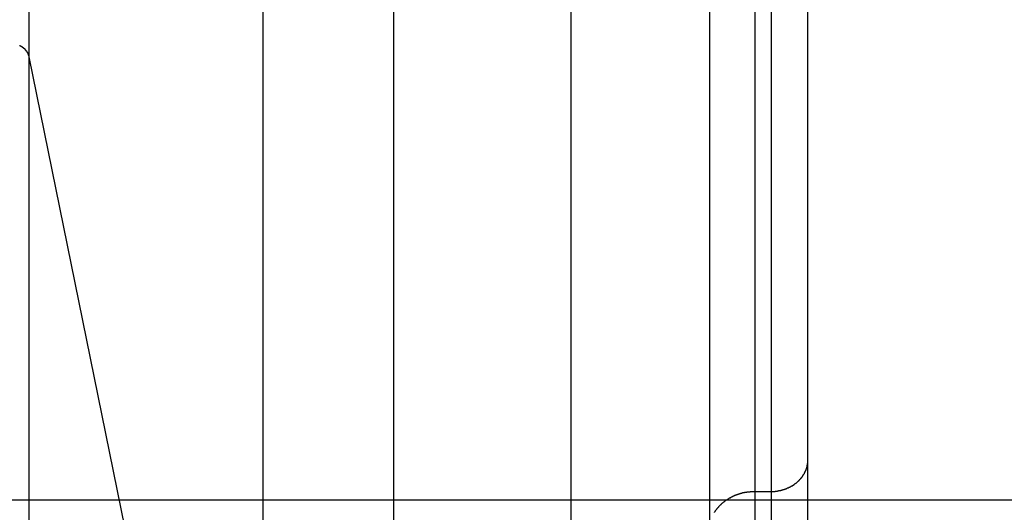
# Model space of a CAD drawing. Extents: x -37.2 to 37.2, y -75.6 to 15.8.
# Drawn here: x -13.8 to -12.8, y -45 to -44.5 of the extents above; entities that cross this region are included whole.
import ezdxf

# ---------------------------------------------------------------- set-up
doc = ezdxf.new("R2010")
doc.units = 0
doc.layers.get('0').update_dxf_attribs({"linetype": 'CONTINUOUS'})

msp = doc.modelspace()

# ---------------------------------------------------------------- linework, layer by layer
at = {"color": 0}
for points in [[(-13.4191, -65.028), (-13.4191, 14.9832)], [(-13.4191, -65.028), (-13.4191, 14.9832)], [(-13.4191, -65.028), (-13.4191, 14.9832)], [(-13.4191, -65.028), (-13.4191, 14.9832)], [(-13.4191, -65.028), (-13.4191, 14.9832)], [(-13.4191, -65.028), (-13.4191, 14.9832)], [(-13.4191, -65.028), (-13.4191, 14.9832)], [(-13.4191, -65.028), (-13.4191, 14.9832)], [(-13.4191, -65.028), (-13.4191, 14.9832)], [(-13.4191, -65.028), (-13.4191, 14.9832)], [(-13.4191, -65.028), (-13.4191, 14.9832)], [(-13.4191, -65.028), (-13.4191, 14.9832)], [(-13.4191, -65.028), (-13.4191, 14.9832)], [(-13.4191, -65.028), (-13.4191, 14.9832)], [(-13.4191, -65.028), (-13.4191, 14.9832)], [(-13.4191, -65.028), (-13.4191, 14.9832)], [(-13.4191, -65.028), (-13.4191, 14.9832)], [(-13.4191, -65.028), (-13.4191, 14.9832)], [(-13.4191, -65.028), (-13.4191, 14.9832)], [(-13.4191, -65.028), (-13.4191, 14.9832)], [(-13.4191, -65.028), (-13.4191, 14.9832)], [(-13.8162, -43.2327), (-13.8162, -44.546)], [(-13.8162, -43.2327), (-13.8162, -44.546)], [(-13.8162, -43.2327), (-13.8162, -44.546)], [(-13.8162, -43.2327), (-13.8162, -44.546)], [(-13.8162, -43.2327), (-13.8162, -44.546)], [(-13.8162, -43.2327), (-13.8162, -44.546)], [(-13.8162, -43.2327), (-13.8162, -44.546)], [(-13.8162, -43.2327), (-13.8162, -44.546)], [(-13.8162, -43.2327), (-13.8162, -44.546)], [(-13.8162, -43.2327), (-13.8162, -44.546)], [(-13.8162, -43.2327), (-13.8162, -44.546)], [(-13.8162, -43.2327), (-13.8162, -44.546)], [(-13.8162, -43.2327), (-13.8162, -44.546)], [(-13.8162, -43.2327), (-13.8162, -44.546)], [(-13.8162, -43.2327), (-13.8162, -44.546)], [(-13.8162, -43.2327), (-13.8162, -44.546)], [(-13.8162, -43.2327), (-13.8162, -44.546)], [(-13.8162, -43.2327), (-13.8162, -44.546)], [(-13.8162, -43.2327), (-13.8162, -44.546)], [(-13.8162, -43.2327), (-13.8162, -44.546)], [(-13.8162, -43.2327), (-13.8162, -44.546)], [(-13.5618, -43.2327), (-13.5618, -45.7957)], [(-13.5618, -43.2327), (-13.5618, -45.7957)], [(-13.5618, -43.2327), (-13.5618, -45.7957)], [(-13.5618, -43.2327), (-13.5618, -45.7957)], [(-13.5618, -43.2327), (-13.5618, -45.7957)], [(-13.5618, -43.2327), (-13.5618, -45.7957)], [(-13.5618, -43.2327), (-13.5618, -45.7957)], [(-13.5618, -43.2327), (-13.5618, -45.7957)], [(-13.5618, -43.2327), (-13.5618, -45.7957)], [(-13.5618, -43.2327), (-13.5618, -45.7957)], [(-13.5618, -43.2327), (-13.5618, -45.7957)], [(-13.5618, -43.2327), (-13.5618, -45.7957)], [(-13.5618, -43.2327), (-13.5618, -45.7957)], [(-13.5618, -43.2327), (-13.5618, -45.7957)], [(-13.5618, -43.2327), (-13.5618, -45.7957)], [(-13.5618, -43.2327), (-13.5618, -45.7957)], [(-13.5618, -43.2327), (-13.5618, -45.7957)], [(-13.5618, -43.2327), (-13.5618, -45.7957)], [(-13.5618, -43.2327), (-13.5618, -45.7957)], [(-13.5618, -43.2327), (-13.5618, -45.7957)], [(-13.5618, -43.2327), (-13.5618, -45.7957)], [(-13.2269, -43.2327), (-13.2269, -45.7957)], [(-13.2269, -43.2327), (-13.2269, -45.7957)], [(-13.2269, -43.2327), (-13.2269, -45.7957)], [(-13.2269, -43.2327), (-13.2269, -45.7957)], [(-13.2269, -43.2327), (-13.2269, -45.7957)], [(-13.2269, -43.2327), (-13.2269, -45.7957)], [(-13.2269, -43.2327), (-13.2269, -45.7957)], [(-13.2269, -43.2327), (-13.2269, -45.7957)], [(-13.2269, -43.2327), (-13.2269, -45.7957)], [(-13.2269, -43.2327), (-13.2269, -45.7957)], [(-13.2269, -43.2327), (-13.2269, -45.7957)], [(-13.2269, -43.2327), (-13.2269, -45.7957)], [(-13.2269, -43.2327), (-13.2269, -45.7957)], [(-13.2269, -43.2327), (-13.2269, -45.7957)], [(-13.2269, -43.2327), (-13.2269, -45.7957)], [(-13.2269, -43.2327), (-13.2269, -45.7957)], [(-13.2269, -43.2327), (-13.2269, -45.7957)], [(-13.2269, -43.2327), (-13.2269, -45.7957)], [(-13.2269, -43.2327), (-13.2269, -45.7957)], [(-13.2269, -43.2327), (-13.2269, -45.7957)], [(-13.2269, -43.2327), (-13.2269, -45.7957)], [(-13.076, -43.2327), (-13.076, -45.0545)], [(-13.076, -43.2327), (-13.076, -45.0545)], [(-13.076, -43.2327), (-13.076, -45.0545)], [(-13.076, -43.2327), (-13.076, -45.0545)], [(-13.076, -43.2327), (-13.076, -45.0545)], [(-13.076, -43.2327), (-13.076, -45.0545)], [(-13.076, -43.2327), (-13.076, -45.0545)], [(-13.076, -43.2327), (-13.076, -45.0545)], [(-13.076, -43.2327), (-13.076, -45.0545)], [(-13.076, -43.2327), (-13.076, -45.0545)], [(-13.076, -43.2327), (-13.076, -45.0545)], [(-13.076, -43.2327), (-13.076, -45.0545)], [(-13.076, -43.2327), (-13.076, -45.0545)], [(-13.076, -43.2327), (-13.076, -45.0545)], [(-13.076, -43.2327), (-13.076, -45.0545)], [(-13.076, -43.2327), (-13.076, -45.0545)], [(-13.076, -43.2327), (-13.076, -45.0545)], [(-13.076, -43.2327), (-13.076, -45.0545)], [(-13.076, -43.2327), (-13.076, -45.0545)], [(-13.076, -43.2327), (-13.076, -45.0545)], [(-13.076, -43.2327), (-13.076, -45.0545)], [(-13.0268, -43.2327), (-13.0268, -45.0187)], [(-13.0268, -43.2327), (-13.0268, -45.0187)], [(-13.0268, -43.2327), (-13.0268, -45.0187)], [(-13.0268, -43.2327), (-13.0268, -45.0187)], [(-13.0268, -43.2327), (-13.0268, -45.0187)], [(-13.0268, -43.2327), (-13.0268, -45.0187)], [(-13.0268, -43.2327), (-13.0268, -45.0187)], [(-13.0268, -43.2327), (-13.0268, -45.0187)], [(-13.0268, -43.2327), (-13.0268, -45.0187)], [(-13.0268, -43.2327), (-13.0268, -45.0187)], [(-13.0268, -43.2327), (-13.0268, -45.0187)], [(-13.0268, -43.2327), (-13.0268, -45.0187)], [(-13.0268, -43.2327), (-13.0268, -45.0187)], [(-13.0268, -43.2327), (-13.0268, -45.0187)], [(-13.0268, -43.2327), (-13.0268, -45.0187)], [(-13.0268, -43.2327), (-13.0268, -45.0187)], [(-13.0268, -43.2327), (-13.0268, -45.0187)], [(-13.0268, -43.2327), (-13.0268, -45.0187)], [(-13.0268, -43.2327), (-13.0268, -45.0187)], [(-13.0268, -43.2327), (-13.0268, -45.0187)], [(-13.0268, -43.2327), (-13.0268, -45.0187)], [(-13.0091, -43.2327), (-13.0091, -45.0187)], [(-13.0091, -43.2327), (-13.0091, -45.0187)], [(-13.0091, -43.2327), (-13.0091, -45.0187)], [(-13.0091, -43.2327), (-13.0091, -45.0187)], [(-13.0091, -43.2327), (-13.0091, -45.0187)], [(-13.0091, -43.2327), (-13.0091, -45.0187)], [(-13.0091, -43.2327), (-13.0091, -45.0187)], [(-13.0091, -43.2327), (-13.0091, -45.0187)], [(-13.0091, -43.2327), (-13.0091, -45.0187)], [(-13.0091, -43.2327), (-13.0091, -45.0187)], [(-13.0091, -43.2327), (-13.0091, -45.0187)], [(-13.0091, -43.2327), (-13.0091, -45.0187)], [(-13.0091, -43.2327), (-13.0091, -45.0187)], [(-13.0091, -43.2327), (-13.0091, -45.0187)], [(-13.0091, -43.2327), (-13.0091, -45.0187)], [(-13.0091, -43.2327), (-13.0091, -45.0187)], [(-13.0091, -43.2327), (-13.0091, -45.0187)], [(-13.0091, -43.2327), (-13.0091, -45.0187)], [(-13.0091, -43.2327), (-13.0091, -45.0187)], [(-13.0091, -43.2327), (-13.0091, -45.0187)], [(-13.0091, -43.2327), (-13.0091, -45.0187)], [(-12.9691, -44.9841), (-12.9691, -43.2327)], [(-12.9691, -44.9841), (-12.9691, -43.2327)], [(-12.9691, -44.9841), (-12.9691, -43.2327)], [(-12.9691, -44.9841), (-12.9691, -43.2327)], [(-12.9691, -44.9841), (-12.9691, -43.2327)], [(-12.9691, -44.9841), (-12.9691, -43.2327)], [(-12.9691, -44.9841), (-12.9691, -43.2327)], [(-12.9691, -44.9841), (-12.9691, -43.2327)], [(-12.9691, -44.9841), (-12.9691, -43.2327)], [(-12.9691, -44.9841), (-12.9691, -43.2327)], [(-12.9691, -44.9841), (-12.9691, -43.2327)], [(-12.9691, -44.9841), (-12.9691, -43.2327)], [(-12.9691, -44.9841), (-12.9691, -43.2327)], [(-12.9691, -44.9841), (-12.9691, -43.2327)], [(-12.9691, -44.9841), (-12.9691, -43.2327)], [(-12.9691, -44.9841), (-12.9691, -43.2327)], [(-12.9691, -44.9841), (-12.9691, -43.2327)], [(-12.9691, -44.9841), (-12.9691, -43.2327)], [(-12.9691, -44.9841), (-12.9691, -43.2327)], [(-12.9691, -44.9841), (-12.9691, -43.2327)], [(-12.9691, -44.9841), (-12.9691, -43.2327)], [(-13.8262, -44.5339), (-13.8259, -44.5339), (-13.8259, -44.5339), (-13.8259, -44.5339), (-13.8259, -44.5339), (-13.8257, -44.5339), (-13.8257, -44.5339), (-13.8257, -44.5339), (-13.8257, -44.534), (-13.8254, -44.534), (-13.8254, -44.534), (-13.8254, -44.534), (-13.8254, -44.534), (-13.8254, -44.534), (-13.8254, -44.534), (-13.8254, -44.534), (-13.8254, -44.5343), (-13.8254, -44.5343), (-13.8251, -44.5343), (-13.8251, -44.5343), (-13.8251, -44.5343), (-13.8251, -44.5343), (-13.8249, -44.5343), (-13.8249, -44.5343), (-13.8249, -44.5343), (-13.8249, -44.5344), (-13.8246, -44.5344), (-13.8246, -44.5344), (-13.8246, -44.5344), (-13.8246, -44.5344), (-13.8246, -44.5344), (-13.8246, -44.5344), (-13.8246, -44.5344), (-13.8246, -44.5347), (-13.8246, -44.5347), (-13.8243, -44.5347), (-13.8243, -44.5347), (-13.8243, -44.5347), (-13.8243, -44.5347), (-13.8241, -44.5347), (-13.8241, -44.5347), (-13.8241, -44.5347), (-13.8241, -44.5349), (-13.8238, -44.5349), (-13.8238, -44.5349), (-13.8238, -44.5349), (-13.8238, -44.5349), (-13.8238, -44.5349), (-13.8238, -44.5349), (-13.8238, -44.5349), (-13.8238, -44.5352), (-13.8238, -44.5352), (-13.8235, -44.5352), (-13.8235, -44.5352), (-13.8235, -44.5352), (-13.8235, -44.5352), (-13.8233, -44.5352), (-13.8233, -44.5352), (-13.8233, -44.5352), (-13.8233, -44.5355), (-13.823, -44.5355), (-13.823, -44.5355), (-13.823, -44.5355), (-13.823, -44.5355), (-13.823, -44.5355), (-13.823, -44.5355), (-13.823, -44.5355), (-13.823, -44.5358), (-13.823, -44.5358), (-13.8227, -44.5358), (-13.8227, -44.5358), (-13.8227, -44.5358), (-13.8227, -44.5358), (-13.8226, -44.5358), (-13.8226, -44.5358), (-13.8226, -44.5358), (-13.8226, -44.536), (-13.8223, -44.536), (-13.8223, -44.536), (-13.8223, -44.536), (-13.8223, -44.536), (-13.8223, -44.536), (-13.8223, -44.536), (-13.8223, -44.536), (-13.8223, -44.5363), (-13.8223, -44.5363), (-13.822, -44.5363), (-13.822, -44.5363), (-13.822, -44.5363), (-13.822, -44.5363), (-13.8219, -44.5363), (-13.8219, -44.5363), (-13.8219, -44.5363), (-13.8219, -44.5366), (-13.8216, -44.5366), (-13.8216, -44.5366), (-13.8216, -44.5366), (-13.8216, -44.5366), (-13.8216, -44.5366), (-13.8216, -44.5366), (-13.8216, -44.5366), (-13.8216, -44.5369), (-13.8216, -44.5369), (-13.8213, -44.5369), (-13.8213, -44.5369), (-13.8213, -44.5369), (-13.8213, -44.5369), (-13.8213, -44.5369), (-13.8213, -44.5369), (-13.8213, -44.5369), (-13.8213, -44.5372), (-13.821, -44.5372), (-13.821, -44.5372), (-13.821, -44.5372), (-13.821, -44.5372), (-13.821, -44.5372), (-13.821, -44.5372), (-13.821, -44.5372), (-13.821, -44.5375), (-13.821, -44.5375), (-13.8207, -44.5375), (-13.8207, -44.5375), (-13.8207, -44.5375), (-13.8207, -44.5375), (-13.8206, -44.5375), (-13.8206, -44.5375), (-13.8206, -44.5375), (-13.8206, -44.5378), (-13.8203, -44.5378), (-13.8203, -44.5378), (-13.8203, -44.5378), (-13.8203, -44.5378), (-13.8203, -44.5378), (-13.8203, -44.5378), (-13.8203, -44.5378), (-13.8203, -44.5381), (-13.8203, -44.5381), (-13.82, -44.5381), (-13.82, -44.5381), (-13.82, -44.5381), (-13.82, -44.5381), (-13.82, -44.5381), (-13.82, -44.5381), (-13.82, -44.5381), (-13.82, -44.5384), (-13.8198, -44.5384), (-13.8198, -44.5384), (-13.8198, -44.5384), (-13.8198, -44.5385), (-13.8198, -44.5385), (-13.8198, -44.5385), (-13.8198, -44.5385), (-13.8198, -44.5388), (-13.8198, -44.5388), (-13.8195, -44.5388), (-13.8195, -44.5388), (-13.8195, -44.5388), (-13.8195, -44.5388), (-13.8195, -44.5388), (-13.8195, -44.5388), (-13.8195, -44.5388), (-13.8195, -44.5391), (-13.8192, -44.5391), (-13.8192, -44.5391), (-13.8192, -44.5391), (-13.8192, -44.5392), (-13.8192, -44.5392), (-13.8192, -44.5392), (-13.8192, -44.5392), (-13.8192, -44.5395), (-13.8192, -44.5395), (-13.8189, -44.5395), (-13.8189, -44.5395), (-13.8189, -44.5395), (-13.8189, -44.5395), (-13.8189, -44.5395), (-13.8189, -44.5395), (-13.8189, -44.5395), (-13.8189, -44.5398), (-13.8187, -44.5398), (-13.8187, -44.5398), (-13.8187, -44.5398), (-13.8187, -44.5399), (-13.8187, -44.5399), (-13.8187, -44.5399), (-13.8187, -44.5399), (-13.8187, -44.5402), (-13.8187, -44.5402), (-13.8184, -44.5402), (-13.8184, -44.5402), (-13.8184, -44.5402), (-13.8184, -44.5402), (-13.8184, -44.5402), (-13.8184, -44.5402), (-13.8184, -44.5402), (-13.8184, -44.5405), (-13.8182, -44.5405), (-13.8182, -44.5405), (-13.8182, -44.5405), (-13.8182, -44.5406), (-13.8182, -44.5406), (-13.8182, -44.5406), (-13.8182, -44.5406), (-13.8182, -44.5409), (-13.8182, -44.5409), (-13.8179, -44.5409), (-13.8179, -44.5409), (-13.8179, -44.5409), (-13.8179, -44.5409), (-13.8179, -44.5409), (-13.8179, -44.5409), (-13.8179, -44.5409), (-13.8179, -44.5412), (-13.8178, -44.5412), (-13.8178, -44.5412), (-13.8178, -44.5412), (-13.8178, -44.5413), (-13.8178, -44.5413), (-13.8178, -44.5413), (-13.8178, -44.5413), (-13.8178, -44.5416), (-13.8178, -44.5416), (-13.8175, -44.5416), (-13.8175, -44.5416), (-13.8175, -44.5416), (-13.8175, -44.5416), (-13.8175, -44.5416), (-13.8175, -44.5416), (-13.8175, -44.5416), (-13.8175, -44.5419), (-13.8175, -44.5419), (-13.8175, -44.5419), (-13.8175, -44.5419), (-13.8175, -44.5419), (-13.8175, -44.5419), (-13.8175, -44.5419), (-13.8175, -44.5419), (-13.8175, -44.5422), (-13.8175, -44.5422), (-13.8172, -44.5422), (-13.8172, -44.5422), (-13.8172, -44.5422), (-13.8172, -44.5422), (-13.8172, -44.5422), (-13.8172, -44.5422), (-13.8172, -44.5422), (-13.8172, -44.5425), (-13.8171, -44.5425), (-13.8171, -44.5425), (-13.8171, -44.5425), (-13.8171, -44.5428), (-13.8171, -44.5428), (-13.8171, -44.5428), (-13.8171, -44.5428), (-13.8171, -44.5431), (-13.8171, -44.5431), (-13.8168, -44.5431), (-13.8168, -44.5431), (-13.8168, -44.5431), (-13.8168, -44.5434), (-13.8168, -44.5434), (-13.8168, -44.5434), (-13.8168, -44.5434), (-13.8168, -44.5437), (-13.8167, -44.5437), (-13.8167, -44.5437), (-13.8167, -44.5437), (-13.8167, -44.544), (-13.8167, -44.544), (-13.8167, -44.544), (-13.8167, -44.544), (-13.8167, -44.5443), (-13.8167, -44.5443), (-13.8164, -44.5443), (-13.8164, -44.5443), (-13.8164, -44.5443), (-13.8164, -44.5446), (-13.8164, -44.5446), (-13.8164, -44.5448), (-13.8164, -44.5448), (-13.8164, -44.5451), (-13.8162, -44.5451), (-13.8162, -44.5451), (-13.8162, -44.5451), (-13.8162, -44.5454), (-13.8162, -44.5454), (-13.8162, -44.5457), (-13.8162, -44.5457), (-13.8162, -44.546)], [(-13.8162, -44.546), (-13.8162, -44.546)], [(-13.8162, -44.546), (-13.5618, -45.7957)], [(-13.8162, -44.546), (-13.5618, -45.7957)], [(-13.8162, -44.546), (-13.5618, -45.7957)], [(-13.8162, -44.546), (-13.5618, -45.7957)], [(-13.8162, -44.546), (-13.5618, -45.7957)], [(-13.8162, -44.546), (-13.5618, -45.7957)], [(-13.8162, -44.546), (-13.5618, -45.7957)], [(-13.8162, -44.546), (-13.5618, -45.7957)], [(-13.8162, -44.546), (-13.5618, -45.7957)], [(-13.8162, -44.546), (-13.5618, -45.7957)], [(-13.8162, -44.546), (-13.5618, -45.7957)], [(-13.8162, -44.546), (-13.5618, -45.7957)], [(-13.8162, -44.546), (-13.5618, -45.7957)], [(-13.8162, -44.546), (-13.5618, -45.7957)], [(-13.8162, -44.546), (-13.5618, -45.7957)], [(-13.8162, -44.546), (-13.5618, -45.7957)], [(-13.8162, -44.546), (-13.5618, -45.7957)], [(-13.8162, -44.546), (-13.5618, -45.7957)], [(-13.8162, -44.546), (-13.5618, -45.7957)], [(-13.8162, -44.546), (-13.5618, -45.7957)], [(-13.8162, -44.546), (-13.5618, -45.7957)], [(-13.8162, -44.546), (-13.8162, -44.546)], [(-13.8162, -44.546), (-13.8162, -47.2932)], [(-13.8162, -44.546), (-13.8162, -47.2932)], [(-13.8162, -44.546), (-13.8162, -47.2932)], [(-13.8162, -44.546), (-13.8162, -47.2932)], [(-13.8162, -44.546), (-13.8162, -47.2932)], [(-13.8162, -44.546), (-13.8162, -47.2932)], [(-13.8162, -44.546), (-13.8162, -47.2932)], [(-13.8162, -44.546), (-13.8162, -47.2932)], [(-13.8162, -44.546), (-13.8162, -47.2932)], [(-13.8162, -44.546), (-13.8162, -47.2932)], [(-13.8162, -44.546), (-13.8162, -47.2932)], [(-13.8162, -44.546), (-13.8162, -47.2932)], [(-13.8162, -44.546), (-13.8162, -47.2932)], [(-13.8162, -44.546), (-13.8162, -47.2932)], [(-13.8162, -44.546), (-13.8162, -47.2932)], [(-13.8162, -44.546), (-13.8162, -47.2932)], [(-13.8162, -44.546), (-13.8162, -47.2932)], [(-13.8162, -44.546), (-13.8162, -47.2932)], [(-13.8162, -44.546), (-13.8162, -47.2932)], [(-13.8162, -44.546), (-13.8162, -47.2932)], [(-13.8162, -44.546), (-13.8162, -47.2932)], [(-13.8162, -44.546), (-13.8162, -44.546)], [(-13.0091, -45.0187), (-13.008, -45.0187), (-13.008, -45.0187), (-13.0077, -45.0186), (-13.0077, -45.0186), (-13.0077, -45.0186), (-13.0077, -45.0186), (-13.0074, -45.0186), (-13.0074, -45.0186), (-13.0074, -45.0186), (-13.0074, -45.0186), (-13.0071, -45.0186), (-13.0071, -45.0186), (-13.0071, -45.0186), (-13.0071, -45.0186), (-13.0068, -45.0186), (-13.0068, -45.0186), (-13.0068, -45.0186), (-13.0068, -45.0186), (-13.0068, -45.0186), (-13.0065, -45.0186), (-13.0065, -45.0186), (-13.0065, -45.0186), (-13.0065, -45.0186), (-13.0062, -45.0186), (-13.0062, -45.0186), (-13.0062, -45.0186), (-13.0062, -45.0186), (-13.0059, -45.0186), (-13.0059, -45.0186), (-13.0059, -45.0186), (-13.0059, -45.0186), (-13.0057, -45.0186), (-13.0057, -45.0186), (-13.0057, -45.0186), (-13.0057, -45.0186), (-13.0057, -45.0186), (-13.0054, -45.0185), (-13.0054, -45.0185), (-13.0054, -45.0185), (-13.0054, -45.0185), (-13.0051, -45.0185), (-13.0051, -45.0185), (-13.0051, -45.0185), (-13.0051, -45.0185), (-13.0048, -45.0185), (-13.0048, -45.0185), (-13.0048, -45.0185), (-13.0048, -45.0185), (-13.0045, -45.0185), (-13.0045, -45.0185), (-13.0045, -45.0185), (-13.0045, -45.0185), (-13.0045, -45.0185), (-13.0042, -45.0183), (-13.0042, -45.0183), (-13.0042, -45.0183), (-13.0042, -45.0183), (-13.0039, -45.0183), (-13.0039, -45.0183), (-13.0039, -45.0183), (-13.0039, -45.0183), (-13.0036, -45.0183), (-13.0036, -45.0183), (-13.0036, -45.0183), (-13.0036, -45.0183), (-13.0033, -45.0183), (-13.0033, -45.0183), (-13.0033, -45.0183), (-13.0033, -45.0183), (-13.0033, -45.0183), (-13.003, -45.0182), (-13.003, -45.0182), (-13.003, -45.0182), (-13.003, -45.0182), (-13.0027, -45.0182), (-13.0027, -45.0182), (-13.0027, -45.0182), (-13.0027, -45.0182), (-13.0024, -45.0182), (-13.0024, -45.0182), (-13.0024, -45.0182), (-13.0024, -45.0182), (-13.0021, -45.0182), (-13.0021, -45.0182), (-13.0021, -45.0182), (-13.0021, -45.0182), (-13.0021, -45.0182), (-13.0018, -45.018), (-13.0018, -45.018), (-13.0018, -45.018), (-13.0018, -45.018), (-13.0015, -45.018), (-13.0015, -45.018), (-13.0015, -45.018), (-13.0015, -45.018), (-13.0012, -45.018), (-13.0012, -45.018), (-13.0012, -45.018), (-13.0012, -45.018), (-13.0009, -45.018), (-13.0009, -45.018), (-13.0009, -45.018), (-13.0009, -45.018), (-13.0009, -45.018), (-13.0006, -45.0177), (-13.0006, -45.0177), (-13.0006, -45.0177), (-13.0006, -45.0177), (-13.0003, -45.0177), (-13.0003, -45.0177), (-13.0003, -45.0177), (-13.0003, -45.0177), (-13, -45.0177), (-13, -45.0177), (-13, -45.0177), (-13, -45.0177), (-12.9998, -45.0177), (-12.9998, -45.0177), (-12.9998, -45.0177), (-12.9998, -45.0177), (-12.9998, -45.0177), (-12.9995, -45.0175), (-12.9995, -45.0175), (-12.9995, -45.0175), (-12.9995, -45.0175), (-12.9992, -45.0175), (-12.9992, -45.0175), (-12.9992, -45.0175), (-12.9992, -45.0175), (-12.9989, -45.0175), (-12.9989, -45.0175), (-12.9989, -45.0175), (-12.9989, -45.0175), (-12.9986, -45.0175), (-12.9986, -45.0175), (-12.9986, -45.0175), (-12.9986, -45.0175), (-12.9986, -45.0175), (-12.9983, -45.0172), (-12.9983, -45.0172), (-12.9983, -45.0172), (-12.9983, -45.0172), (-12.998, -45.0172), (-12.998, -45.0172), (-12.998, -45.0172), (-12.998, -45.0172), (-12.9977, -45.0172), (-12.9977, -45.0172), (-12.9977, -45.0172), (-12.9977, -45.0172), (-12.9974, -45.0172), (-12.9974, -45.0172), (-12.9974, -45.0172), (-12.9974, -45.0172), (-12.9974, -45.0172), (-12.9971, -45.0169), (-12.9971, -45.0169), (-12.9971, -45.0169), (-12.9971, -45.0169), (-12.9968, -45.0169), (-12.9968, -45.0169), (-12.9968, -45.0169), (-12.9968, -45.0169), (-12.9965, -45.0168), (-12.9965, -45.0168), (-12.9965, -45.0168), (-12.9965, -45.0168), (-12.9962, -45.0168), (-12.9962, -45.0168), (-12.9962, -45.0168), (-12.9962, -45.0168), (-12.9962, -45.0168), (-12.9959, -45.0165), (-12.9959, -45.0165), (-12.9959, -45.0165), (-12.9959, -45.0165), (-12.9956, -45.0165), (-12.9956, -45.0165), (-12.9956, -45.0165), (-12.9956, -45.0165), (-12.9953, -45.0165), (-12.9953, -45.0165), (-12.9953, -45.0165), (-12.9953, -45.0165), (-12.995, -45.0165), (-12.995, -45.0165), (-12.995, -45.0165), (-12.995, -45.0165), (-12.995, -45.0165), (-12.9947, -45.0162), (-12.9947, -45.0162), (-12.9947, -45.0162), (-12.9947, -45.0162), (-12.9944, -45.0162), (-12.9944, -45.0162), (-12.9944, -45.0162), (-12.9944, -45.0162), (-12.9941, -45.0161), (-12.9941, -45.0161), (-12.9941, -45.0161), (-12.9941, -45.0161), (-12.9938, -45.0161), (-12.9938, -45.0161), (-12.9938, -45.0161), (-12.9938, -45.0161), (-12.9938, -45.0161), (-12.9935, -45.0158), (-12.9935, -45.0158), (-12.9935, -45.0158), (-12.9935, -45.0158), (-12.9932, -45.0158), (-12.9932, -45.0158), (-12.9932, -45.0158), (-12.9932, -45.0158), (-12.9929, -45.0156), (-12.9929, -45.0156), (-12.9929, -45.0156), (-12.9929, -45.0156), (-12.9926, -45.0156), (-12.9926, -45.0156), (-12.9926, -45.0156), (-12.9926, -45.0156), (-12.9926, -45.0156), (-12.9923, -45.0153), (-12.9923, -45.0153), (-12.9923, -45.0153), (-12.9923, -45.0153), (-12.992, -45.0153), (-12.992, -45.0153), (-12.992, -45.0153), (-12.992, -45.0153), (-12.9917, -45.0151), (-12.9917, -45.0151), (-12.9917, -45.0151), (-12.9917, -45.0151), (-12.9915, -45.0151), (-12.9915, -45.0151), (-12.9915, -45.0151), (-12.9915, -45.0151), (-12.9915, -45.0151), (-12.9912, -45.0148), (-12.9912, -45.0148), (-12.9912, -45.0148), (-12.9912, -45.0148), (-12.9909, -45.0148), (-12.9909, -45.0148), (-12.9909, -45.0148), (-12.9909, -45.0148), (-12.9906, -45.0146), (-12.9906, -45.0146), (-12.9906, -45.0146), (-12.9906, -45.0146), (-12.9903, -45.0146), (-12.9903, -45.0146), (-12.9903, -45.0146), (-12.9903, -45.0146), (-12.9903, -45.0146), (-12.99, -45.0143), (-12.99, -45.0143), (-12.99, -45.0143), (-12.99, -45.0143), (-12.9897, -45.0143), (-12.9897, -45.0143), (-12.9897, -45.0143), (-12.9897, -45.0143), (-12.9894, -45.0141), (-12.9894, -45.0141), (-12.9894, -45.0141), (-12.9894, -45.0141), (-12.9892, -45.0141), (-12.9892, -45.0141), (-12.9892, -45.0141), (-12.9892, -45.0141), (-12.9892, -45.0141), (-12.9889, -45.0138), (-12.9889, -45.0138), (-12.9889, -45.0138), (-12.9889, -45.0138), (-12.9886, -45.0138), (-12.9886, -45.0138), (-12.9886, -45.0138), (-12.9886, -45.0138), (-12.9883, -45.0135), (-12.9883, -45.0135), (-12.9883, -45.0135), (-12.9883, -45.0135), (-12.9881, -45.0135), (-12.9881, -45.0135), (-12.9881, -45.0135), (-12.9881, -45.0135), (-12.9881, -45.0135), (-12.9878, -45.0132), (-12.9878, -45.0132), (-12.9878, -45.0132), (-12.9878, -45.0132), (-12.9875, -45.0132), (-12.9875, -45.0132), (-12.9875, -45.0132), (-12.9875, -45.0132), (-12.9872, -45.0129), (-12.9872, -45.0129), (-12.9872, -45.0129), (-12.9872, -45.0129), (-12.987, -45.0129), (-12.987, -45.0129), (-12.987, -45.0129), (-12.987, -45.0129), (-12.987, -45.0129), (-12.9867, -45.0126), (-12.9867, -45.0126), (-12.9867, -45.0126), (-12.9867, -45.0126), (-12.9864, -45.0126), (-12.9864, -45.0126), (-12.9864, -45.0126), (-12.9864, -45.0126), (-12.9861, -45.0123), (-12.9861, -45.0123), (-12.9861, -45.0123), (-12.9861, -45.0123), (-12.9859, -45.0123), (-12.9859, -45.0123), (-12.9859, -45.0123), (-12.9859, -45.0123), (-12.9859, -45.0123), (-12.9856, -45.012), (-12.9856, -45.012), (-12.9856, -45.012), (-12.9856, -45.012), (-12.9853, -45.0119), (-12.9853, -45.0119), (-12.9853, -45.0119), (-12.9853, -45.0119), (-12.985, -45.0116), (-12.985, -45.0116), (-12.985, -45.0116), (-12.985, -45.0116), (-12.9848, -45.0116), (-12.9848, -45.0116), (-12.9848, -45.0116), (-12.9848, -45.0116), (-12.9848, -45.0116), (-12.9845, -45.0113), (-12.9845, -45.0113), (-12.9845, -45.0113), (-12.9845, -45.0113), (-12.9842, -45.0112), (-12.9842, -45.0112), (-12.9842, -45.0112), (-12.9842, -45.0112), (-12.9839, -45.0109), (-12.9839, -45.0109), (-12.9839, -45.0109), (-12.9839, -45.0109), (-12.9838, -45.0109), (-12.9838, -45.0109), (-12.9838, -45.0109), (-12.9838, -45.0109), (-12.9838, -45.0109), (-12.9835, -45.0106), (-12.9835, -45.0106), (-12.9835, -45.0106), (-12.9835, -45.0106), (-12.9832, -45.0104), (-12.9832, -45.0104), (-12.9832, -45.0104), (-12.9832, -45.0104), (-12.9829, -45.0101), (-12.9829, -45.0101), (-12.9829, -45.0101), (-12.9829, -45.0101), (-12.9828, -45.0101), (-12.9828, -45.0101), (-12.9828, -45.0101), (-12.9828, -45.0101), (-12.9828, -45.0101), (-12.9825, -45.0098), (-12.9825, -45.0098), (-12.9825, -45.0098), (-12.9825, -45.0098), (-12.9822, -45.0097), (-12.9822, -45.0097), (-12.9822, -45.0097), (-12.9822, -45.0097), (-12.9819, -45.0094), (-12.9819, -45.0094), (-12.9819, -45.0094), (-12.9819, -45.0094), (-12.9818, -45.0094), (-12.9818, -45.0094), (-12.9818, -45.0094), (-12.9818, -45.0094), (-12.9818, -45.0094), (-12.9815, -45.0091), (-12.9815, -45.0091), (-12.9815, -45.0091), (-12.9815, -45.0091), (-12.9812, -45.0089), (-12.9812, -45.0089), (-12.9812, -45.0089), (-12.9812, -45.0089), (-12.9809, -45.0086), (-12.9809, -45.0086), (-12.9809, -45.0086), (-12.9809, -45.0086), (-12.9808, -45.0086), (-12.9808, -45.0086), (-12.9808, -45.0086), (-12.9808, -45.0086), (-12.9808, -45.0086), (-12.9805, -45.0083), (-12.9805, -45.0083), (-12.9805, -45.0083), (-12.9805, -45.0083), (-12.9802, -45.008), (-12.9802, -45.008), (-12.9802, -45.008), (-12.9802, -45.008), (-12.9799, -45.0077), (-12.9799, -45.0077), (-12.9799, -45.0077), (-12.9799, -45.0077), (-12.9799, -45.0077), (-12.9799, -45.0077), (-12.9799, -45.0077), (-12.9799, -45.0077), (-12.9799, -45.0077), (-12.9796, -45.0074), (-12.9796, -45.0074), (-12.9796, -45.0074), (-12.9796, -45.0074), (-12.9793, -45.0072), (-12.9793, -45.0072), (-12.9793, -45.0072), (-12.9793, -45.0072), (-12.979, -45.0069), (-12.979, -45.0069), (-12.979, -45.0069), (-12.979, -45.0069), (-12.979, -45.0069), (-12.979, -45.0069), (-12.979, -45.0069), (-12.979, -45.0069), (-12.979, -45.0069), (-12.9787, -45.0066), (-12.9787, -45.0066), (-12.9787, -45.0066), (-12.9787, -45.0066), (-12.9785, -45.0063), (-12.9785, -45.0063), (-12.9785, -45.0063), (-12.9785, -45.0063), (-12.9782, -45.006), (-12.9782, -45.006), (-12.9782, -45.006), (-12.9782, -45.006), (-12.9782, -45.006), (-12.9782, -45.006), (-12.9782, -45.006), (-12.9782, -45.006), (-12.9782, -45.006), (-12.9779, -45.0057), (-12.9779, -45.0057), (-12.9779, -45.0057), (-12.9779, -45.0057), (-12.9777, -45.0054), (-12.9777, -45.0054), (-12.9777, -45.0054), (-12.9777, -45.0054), (-12.9774, -45.0051), (-12.9774, -45.0051), (-12.9774, -45.0051), (-12.9774, -45.0051), (-12.9774, -45.0051), (-12.9774, -45.0051), (-12.9774, -45.0051), (-12.9774, -45.0051), (-12.9774, -45.0051), (-12.9771, -45.0048), (-12.9771, -45.0048), (-12.9771, -45.0048), (-12.9771, -45.0048), (-12.9769, -45.0045), (-12.9769, -45.0045), (-12.9769, -45.0045), (-12.9769, -45.0045), (-12.9766, -45.0042), (-12.9766, -45.0042), (-12.9766, -45.0042), (-12.9766, -45.0042), (-12.9766, -45.0042), (-12.9766, -45.0042), (-12.9766, -45.0042), (-12.9766, -45.0042), (-12.9766, -45.0042), (-12.9763, -45.0039), (-12.9763, -45.0039), (-12.9763, -45.0039), (-12.9763, -45.0039), (-12.9761, -45.0036), (-12.9761, -45.0036), (-12.9761, -45.0036), (-12.9761, -45.0036), (-12.9758, -45.0033), (-12.9758, -45.0033), (-12.9758, -45.0033), (-12.9758, -45.0033), (-12.9758, -45.0033), (-12.9758, -45.0033), (-12.9758, -45.0033), (-12.9758, -45.0033), (-12.9758, -45.0033), (-12.9755, -45.003), (-12.9755, -45.003), (-12.9755, -45.003), (-12.9755, -45.003), (-12.9754, -45.0027), (-12.9754, -45.0027), (-12.9754, -45.0027), (-12.9754, -45.0027), (-12.9751, -45.0024), (-12.9751, -45.0024), (-12.9751, -45.0024), (-12.9751, -45.0024), (-12.9751, -45.0023), (-12.9751, -45.0023), (-12.9751, -45.0023), (-12.9751, -45.0023), (-12.9751, -45.0023), (-12.9748, -45.002), (-12.9748, -45.002), (-12.9748, -45.002), (-12.9748, -45.002), (-12.9747, -45.0017), (-12.9747, -45.0017), (-12.9747, -45.0017), (-12.9747, -45.0017), (-12.9744, -45.0014), (-12.9744, -45.0014), (-12.9744, -45.0014), (-12.9744, -45.0014), (-12.9744, -45.0013), (-12.9744, -45.0013), (-12.9744, -45.0013), (-12.9744, -45.0013), (-12.9744, -45.0013), (-12.9741, -45.001), (-12.9741, -45.001), (-12.9741, -45.001), (-12.9741, -45.001), (-12.9741, -45.0007), (-12.9741, -45.0007), (-12.9741, -45.0007), (-12.9741, -45.0007), (-12.9738, -45.0004), (-12.9738, -45.0004), (-12.9738, -45.0004), (-12.9738, -45.0004), (-12.9738, -45.0003), (-12.9738, -45.0003), (-12.9738, -45.0003), (-12.9738, -45.0003), (-12.9738, -45.0003), (-12.9735, -45), (-12.9735, -45), (-12.9735, -45), (-12.9735, -45), (-12.9735, -44.9997), (-12.9735, -44.9997), (-12.9735, -44.9997), (-12.9735, -44.9997), (-12.9732, -44.9994), (-12.9732, -44.9994), (-12.9732, -44.9994), (-12.9732, -44.9994), (-12.9732, -44.9993), (-12.9732, -44.9993), (-12.9732, -44.9993), (-12.9732, -44.9993), (-12.9732, -44.9993), (-12.9729, -44.999), (-12.9729, -44.999), (-12.9729, -44.999), (-12.9729, -44.999), (-12.9729, -44.9987), (-12.9729, -44.9987), (-12.9729, -44.9987), (-12.9729, -44.9987), (-12.9727, -44.9984), (-12.9727, -44.9984), (-12.9727, -44.9984), (-12.9727, -44.9984), (-12.9727, -44.9983), (-12.9727, -44.9983), (-12.9727, -44.9983), (-12.9727, -44.9983), (-12.9727, -44.9983), (-12.9724, -44.998), (-12.9724, -44.998), (-12.9724, -44.998), (-12.9724, -44.998), (-12.9724, -44.9977), (-12.9724, -44.9977), (-12.9724, -44.9977), (-12.9724, -44.9977), (-12.9722, -44.9974), (-12.9722, -44.9974), (-12.9722, -44.9974), (-12.9722, -44.9974), (-12.9722, -44.9973), (-12.9722, -44.9973), (-12.9722, -44.9973), (-12.9722, -44.9973), (-12.9722, -44.9973), (-12.9719, -44.997), (-12.9719, -44.997), (-12.9719, -44.997), (-12.9719, -44.997), (-12.9719, -44.9967), (-12.9719, -44.9967), (-12.9719, -44.9967), (-12.9719, -44.9967), (-12.9717, -44.9964), (-12.9717, -44.9964), (-12.9717, -44.9964), (-12.9717, -44.9964), (-12.9717, -44.9963), (-12.9717, -44.9963), (-12.9717, -44.9963), (-12.9717, -44.9963), (-12.9717, -44.9963), (-12.9714, -44.996), (-12.9714, -44.996), (-12.9714, -44.996), (-12.9714, -44.996), (-12.9714, -44.9957), (-12.9714, -44.9957), (-12.9714, -44.9957), (-12.9714, -44.9957), (-12.9713, -44.9954), (-12.9713, -44.9954), (-12.9713, -44.9954), (-12.9713, -44.9954), (-12.9713, -44.9953), (-12.9713, -44.9953), (-12.9713, -44.9953), (-12.9713, -44.9953), (-12.9713, -44.9953), (-12.971, -44.995), (-12.971, -44.995), (-12.971, -44.995), (-12.971, -44.995), (-12.971, -44.9947), (-12.971, -44.9947), (-12.971, -44.9947), (-12.971, -44.9947), (-12.9709, -44.9944), (-12.9709, -44.9944), (-12.9709, -44.9944), (-12.9709, -44.9944), (-12.9709, -44.9942), (-12.9709, -44.9942), (-12.9709, -44.9942), (-12.9709, -44.9942), (-12.9709, -44.9942), (-12.9706, -44.9939), (-12.9706, -44.9939), (-12.9706, -44.9939), (-12.9706, -44.9939), (-12.9706, -44.9936), (-12.9706, -44.9936), (-12.9706, -44.9936), (-12.9706, -44.9936), (-12.9705, -44.9933), (-12.9705, -44.9933), (-12.9705, -44.9933), (-12.9705, -44.9933), (-12.9705, -44.9932), (-12.9705, -44.9932), (-12.9705, -44.9932), (-12.9705, -44.9932), (-12.9705, -44.9932), (-12.9702, -44.9929), (-12.9702, -44.9929), (-12.9702, -44.9929), (-12.9702, -44.9929), (-12.9702, -44.9926), (-12.9702, -44.9926), (-12.9702, -44.9926), (-12.9702, -44.9926), (-12.9702, -44.9923), (-12.9702, -44.9923), (-12.9702, -44.9923), (-12.9702, -44.9923), (-12.9702, -44.9922), (-12.9702, -44.9922), (-12.9702, -44.9922), (-12.9702, -44.9922), (-12.9702, -44.9922), (-12.97, -44.9919), (-12.97, -44.9919), (-12.97, -44.9919), (-12.97, -44.9919), (-12.97, -44.9916), (-12.97, -44.9916), (-12.97, -44.9916), (-12.97, -44.9916), (-12.97, -44.9913), (-12.97, -44.9913), (-12.97, -44.9913), (-12.97, -44.9913), (-12.97, -44.9911), (-12.97, -44.9911), (-12.97, -44.9911), (-12.97, -44.9911), (-12.97, -44.9911), (-12.9697, -44.9908), (-12.9697, -44.9908), (-12.9697, -44.9908), (-12.9697, -44.9908), (-12.9697, -44.9905), (-12.9697, -44.9905), (-12.9697, -44.9905), (-12.9697, -44.9905), (-12.9697, -44.9902), (-12.9697, -44.9902), (-12.9697, -44.9902), (-12.9697, -44.9902), (-12.9697, -44.9901), (-12.9697, -44.9901), (-12.9697, -44.9901), (-12.9697, -44.9901), (-12.9697, -44.9901), (-12.9695, -44.9898), (-12.9695, -44.9898), (-12.9695, -44.9898), (-12.9695, -44.9898), (-12.9695, -44.9895), (-12.9695, -44.9895), (-12.9695, -44.9895), (-12.9695, -44.9895), (-12.9695, -44.9892), (-12.9695, -44.9892), (-12.9695, -44.9892), (-12.9695, -44.9892), (-12.9695, -44.9892), (-12.9695, -44.9892), (-12.9695, -44.9892), (-12.9695, -44.9892), (-12.9695, -44.9892), (-12.9694, -44.9889), (-12.9694, -44.9889), (-12.9694, -44.9889), (-12.9694, -44.9889), (-12.9694, -44.9886), (-12.9694, -44.9886), (-12.9694, -44.9886), (-12.9694, -44.9886), (-12.9694, -44.9883), (-12.9694, -44.9883), (-12.9694, -44.9883), (-12.9694, -44.9883), (-12.9694, -44.9881), (-12.9694, -44.9881), (-12.9694, -44.9881), (-12.9694, -44.9881), (-12.9694, -44.9881), (-12.9692, -44.9878), (-12.9692, -44.9878), (-12.9692, -44.9875), (-12.9692, -44.9875), (-12.9692, -44.9872), (-12.9692, -44.9872), (-12.9692, -44.9872), (-12.9692, -44.9872), (-12.9692, -44.9869), (-12.9692, -44.9869), (-12.9692, -44.9866), (-12.9692, -44.9866), (-12.9692, -44.9863), (-12.9692, -44.9863), (-12.9692, -44.9863), (-12.9692, -44.9863), (-12.9692, -44.9863), (-12.9691, -44.986), (-12.9691, -44.986), (-12.9691, -44.9857), (-12.9691, -44.9857), (-12.9691, -44.9854), (-12.9691, -44.9854), (-12.9691, -44.9851), (-12.9691, -44.9851), (-12.9691, -44.9848), (-12.9691, -44.9848), (-12.9691, -44.9845), (-12.9691, -44.9845), (-12.9691, -44.9842), (-12.9691, -44.9842), (-12.9691, -44.9841), (-12.9691, -44.9841)], [(-12.9691, -44.9841), (-12.9691, -44.9841)], [(-12.9691, -44.9841), (-12.9691, -44.9841)], [(-12.9691, -47.9061), (-12.9691, -44.9841)], [(-12.9691, -47.9061), (-12.9691, -44.9841)], [(-12.9691, -47.9061), (-12.9691, -44.9841)], [(-12.9691, -47.9061), (-12.9691, -44.9841)], [(-12.9691, -47.9061), (-12.9691, -44.9841)], [(-12.9691, -47.9061), (-12.9691, -44.9841)], [(-12.9691, -47.9061), (-12.9691, -44.9841)], [(-12.9691, -47.9061), (-12.9691, -44.9841)], [(-12.9691, -47.9061), (-12.9691, -44.9841)], [(-12.9691, -47.9061), (-12.9691, -44.9841)], [(-12.9691, -47.9061), (-12.9691, -44.9841)], [(-12.9691, -47.9061), (-12.9691, -44.9841)], [(-12.9691, -47.9061), (-12.9691, -44.9841)], [(-12.9691, -47.9061), (-12.9691, -44.9841)], [(-12.9691, -47.9061), (-12.9691, -44.9841)], [(-12.9691, -47.9061), (-12.9691, -44.9841)], [(-12.9691, -47.9061), (-12.9691, -44.9841)], [(-12.9691, -47.9061), (-12.9691, -44.9841)], [(-12.9691, -47.9061), (-12.9691, -44.9841)], [(-12.9691, -47.9061), (-12.9691, -44.9841)], [(-12.9691, -47.9061), (-12.9691, -44.9841)], [(-13.0706, -45.0414), (-13.0706, -45.0411), (-13.0706, -45.0411), (-13.0703, -45.0408), (-13.0703, -45.0408), (-13.0703, -45.0408), (-13.0703, -45.0408), (-13.07, -45.0405), (-13.07, -45.0405), (-13.07, -45.0402), (-13.07, -45.0402), (-13.0698, -45.0399), (-13.0698, -45.0399), (-13.0698, -45.0399), (-13.0698, -45.0399), (-13.0698, -45.0399), (-13.0695, -45.0396), (-13.0695, -45.0396), (-13.0694, -45.0393), (-13.0694, -45.0393), (-13.0691, -45.039), (-13.0691, -45.039), (-13.0691, -45.039), (-13.0691, -45.039), (-13.0688, -45.0387), (-13.0688, -45.0387), (-13.0688, -45.0384), (-13.0688, -45.0384), (-13.0685, -45.0381), (-13.0685, -45.0381), (-13.0685, -45.0381), (-13.0685, -45.0381), (-13.0685, -45.0381), (-13.0682, -45.0378), (-13.0682, -45.0378), (-13.068, -45.0375), (-13.068, -45.0375), (-13.0677, -45.0372), (-13.0677, -45.0372), (-13.0677, -45.0372), (-13.0677, -45.0372), (-13.0674, -45.0369), (-13.0674, -45.0369), (-13.0674, -45.0368), (-13.0674, -45.0368), (-13.0671, -45.0365), (-13.0671, -45.0365), (-13.0671, -45.0365), (-13.0671, -45.0365), (-13.0671, -45.0365), (-13.0668, -45.0362), (-13.0668, -45.0362), (-13.0666, -45.0359), (-13.0666, -45.0359), (-13.0663, -45.0356), (-13.0663, -45.0356), (-13.0663, -45.0356), (-13.0663, -45.0356), (-13.066, -45.0353), (-13.066, -45.0353), (-13.066, -45.0351), (-13.066, -45.0351), (-13.0657, -45.0348), (-13.0657, -45.0348), (-13.0657, -45.0348), (-13.0657, -45.0348), (-13.0657, -45.0348), (-13.0654, -45.0345), (-13.0654, -45.0345), (-13.0651, -45.0342), (-13.0651, -45.0342), (-13.0648, -45.0339), (-13.0648, -45.0339), (-13.0648, -45.0339), (-13.0648, -45.0339), (-13.0645, -45.0336), (-13.0645, -45.0336), (-13.0644, -45.0335), (-13.0644, -45.0335), (-13.0641, -45.0332), (-13.0641, -45.0332), (-13.0641, -45.0332), (-13.0641, -45.0332), (-13.0641, -45.0332), (-13.0638, -45.0329), (-13.0638, -45.0329), (-13.0635, -45.0326), (-13.0635, -45.0326), (-13.0632, -45.0323), (-13.0632, -45.0323), (-13.0632, -45.0323), (-13.0632, -45.0323), (-13.0629, -45.032), (-13.0629, -45.032), (-13.0628, -45.032), (-13.0628, -45.032), (-13.0625, -45.0317), (-13.0625, -45.0317), (-13.0625, -45.0317), (-13.0625, -45.0317), (-13.0625, -45.0317), (-13.0622, -45.0314), (-13.0622, -45.0314), (-13.0619, -45.0311), (-13.0619, -45.0311), (-13.0616, -45.0308), (-13.0616, -45.0308), (-13.0616, -45.0308), (-13.0616, -45.0308), (-13.0613, -45.0305), (-13.0613, -45.0305), (-13.061, -45.0305), (-13.061, -45.0305), (-13.0607, -45.0302), (-13.0607, -45.0302), (-13.0607, -45.0302), (-13.0607, -45.0302), (-13.0607, -45.0302), (-13.0604, -45.0299), (-13.0604, -45.0299), (-13.0601, -45.0297), (-13.0601, -45.0297), (-13.0598, -45.0294), (-13.0598, -45.0294), (-13.0598, -45.0294), (-13.0598, -45.0294), (-13.0595, -45.0291), (-13.0595, -45.0291), (-13.0592, -45.0291), (-13.0592, -45.0291), (-13.0589, -45.0288), (-13.0589, -45.0288), (-13.0589, -45.0288), (-13.0589, -45.0288), (-13.0589, -45.0288), (-13.0586, -45.0285), (-13.0586, -45.0285), (-13.0583, -45.0284), (-13.0583, -45.0284), (-13.058, -45.0281), (-13.058, -45.0281), (-13.0579, -45.0281), (-13.0579, -45.0281), (-13.0576, -45.0278), (-13.0576, -45.0278), (-13.0573, -45.0278), (-13.0573, -45.0278), (-13.057, -45.0275), (-13.057, -45.0275), (-13.057, -45.0275), (-13.057, -45.0275), (-13.057, -45.0275), (-13.0567, -45.0272), (-13.0567, -45.0272), (-13.0564, -45.0272), (-13.0564, -45.0272), (-13.0561, -45.0269), (-13.0561, -45.0269), (-13.056, -45.0269), (-13.056, -45.0269), (-13.0557, -45.0266), (-13.0557, -45.0266), (-13.0554, -45.0266), (-13.0554, -45.0266), (-13.0551, -45.0263), (-13.0551, -45.0263), (-13.0551, -45.0263), (-13.0551, -45.0263), (-13.0551, -45.0263), (-13.0548, -45.026), (-13.0548, -45.026), (-13.0545, -45.026), (-13.0545, -45.026), (-13.0542, -45.0257), (-13.0542, -45.0257), (-13.0539, -45.0257), (-13.0539, -45.0257), (-13.0536, -45.0254), (-13.0536, -45.0254), (-13.0533, -45.0254), (-13.0533, -45.0254), (-13.053, -45.0252), (-13.053, -45.0252), (-13.053, -45.0252), (-13.053, -45.0252), (-13.053, -45.0252), (-13.0527, -45.0249), (-13.0527, -45.0249), (-13.0524, -45.0249), (-13.0524, -45.0249), (-13.0521, -45.0246), (-13.0521, -45.0246), (-13.0519, -45.0246), (-13.0519, -45.0246), (-13.0516, -45.0243), (-13.0516, -45.0243), (-13.0513, -45.0243), (-13.0513, -45.0243), (-13.051, -45.0241), (-13.051, -45.0241), (-13.0509, -45.0241), (-13.0509, -45.0241), (-13.0509, -45.0241), (-13.0506, -45.0238), (-13.0506, -45.0238), (-13.0503, -45.0238), (-13.0503, -45.0238), (-13.05, -45.0235), (-13.05, -45.0235), (-13.0498, -45.0235), (-13.0498, -45.0235), (-13.0495, -45.0232), (-13.0495, -45.0232), (-13.0492, -45.0232), (-13.0492, -45.0232), (-13.0489, -45.0231), (-13.0489, -45.0231), (-13.0488, -45.0231), (-13.0488, -45.0231), (-13.0488, -45.0231), (-13.0485, -45.0228), (-13.0485, -45.0228), (-13.0482, -45.0228), (-13.0482, -45.0228), (-13.0479, -45.0226), (-13.0479, -45.0226), (-13.0476, -45.0226), (-13.0476, -45.0226), (-13.0473, -45.0223), (-13.0473, -45.0223), (-13.047, -45.0223), (-13.047, -45.0223), (-13.0467, -45.0223), (-13.0467, -45.0223), (-13.0467, -45.0223), (-13.0467, -45.0223), (-13.0467, -45.0223), (-13.0464, -45.022), (-13.0464, -45.022), (-13.0461, -45.022), (-13.0461, -45.022), (-13.0458, -45.0218), (-13.0458, -45.0218), (-13.0455, -45.0218), (-13.0455, -45.0218), (-13.0452, -45.0215), (-13.0452, -45.0215), (-13.0449, -45.0215), (-13.0449, -45.0215), (-13.0446, -45.0215), (-13.0446, -45.0215), (-13.0445, -45.0215), (-13.0445, -45.0215), (-13.0445, -45.0215), (-13.0442, -45.0212), (-13.0442, -45.0212), (-13.0439, -45.0212), (-13.0439, -45.0212), (-13.0436, -45.0211), (-13.0436, -45.0211), (-13.0433, -45.0211), (-13.0433, -45.0211), (-13.043, -45.0208), (-13.043, -45.0208), (-13.0427, -45.0208), (-13.0427, -45.0208), (-13.0424, -45.0208), (-13.0424, -45.0208), (-13.0422, -45.0208), (-13.0422, -45.0208), (-13.0422, -45.0208), (-13.0419, -45.0205), (-13.0419, -45.0205), (-13.0416, -45.0205), (-13.0416, -45.0205), (-13.0413, -45.0205), (-13.0413, -45.0205), (-13.041, -45.0205), (-13.041, -45.0205), (-13.0407, -45.0202), (-13.0407, -45.0202), (-13.0404, -45.0202), (-13.0404, -45.0202), (-13.0401, -45.0202), (-13.0401, -45.0202), (-13.04, -45.0202), (-13.04, -45.0202), (-13.04, -45.0202), (-13.0397, -45.0199), (-13.0397, -45.0199), (-13.0394, -45.0199), (-13.0394, -45.0199), (-13.0391, -45.0199), (-13.0391, -45.0199), (-13.039, -45.0199), (-13.039, -45.0199), (-13.0387, -45.0198), (-13.0387, -45.0198), (-13.0384, -45.0198), (-13.0384, -45.0198), (-13.0381, -45.0198), (-13.0381, -45.0198), (-13.0381, -45.0198), (-13.0381, -45.0198), (-13.0381, -45.0198), (-13.0378, -45.0195), (-13.0377, -45.0195), (-13.0374, -45.0195), (-13.0374, -45.0195), (-13.0371, -45.0195), (-13.0371, -45.0195), (-13.0368, -45.0195), (-13.0368, -45.0195), (-13.0365, -45.0194), (-13.0365, -45.0194), (-13.0362, -45.0194), (-13.0362, -45.0194), (-13.0359, -45.0194), (-13.0359, -45.0194), (-13.0356, -45.0194), (-13.0356, -45.0194), (-13.0356, -45.0194), (-13.0353, -45.0191), (-13.035, -45.0191), (-13.0347, -45.0191), (-13.0345, -45.0191), (-13.0342, -45.0191), (-13.0339, -45.0191), (-13.0336, -45.0191), (-13.0336, -45.0191), (-13.0333, -45.019), (-13.033, -45.019), (-13.0327, -45.019), (-13.0327, -45.019), (-13.0324, -45.019), (-13.0321, -45.019), (-13.0318, -45.019), (-13.0318, -45.019), (-13.0318, -45.019), (-13.0313, -45.0187), (-13.031, -45.0187), (-13.0307, -45.0187), (-13.0304, -45.0187), (-13.0301, -45.0187), (-13.0298, -45.0187), (-13.0295, -45.0187), (-13.0292, -45.0187), (-13.0289, -45.0187), (-13.0286, -45.0187), (-13.0283, -45.0187), (-13.028, -45.0187), (-13.0277, -45.0187), (-13.0274, -45.0187), (-13.0271, -45.0187), (-13.0268, -45.0187)], [(-13.0268, -45.0187), (-13.0268, -45.0187)], [(-13.0268, -45.0187), (-13.0268, -45.0187)], [(-13.0268, -45.0187), (-13.0091, -45.0187)], [(-13.0268, -45.0187), (-13.0091, -45.0187)], [(-13.0268, -45.0187), (-13.0091, -45.0187)], [(-13.0268, -45.0187), (-13.0091, -45.0187)], [(-13.0268, -45.0187), (-13.0091, -45.0187)], [(-13.0268, -45.0187), (-13.0091, -45.0187)], [(-13.0268, -45.0187), (-13.0091, -45.0187)], [(-13.0268, -45.0187), (-13.0091, -45.0187)], [(-13.0268, -45.0187), (-13.0091, -45.0187)], [(-13.0268, -45.0187), (-13.0091, -45.0187)], [(-13.0268, -45.0187), (-13.0091, -45.0187)], [(-13.0268, -45.0187), (-13.0091, -45.0187)], [(-13.0268, -45.0187), (-13.0091, -45.0187)], [(-13.0268, -45.0187), (-13.0091, -45.0187)], [(-13.0268, -45.0187), (-13.0091, -45.0187)], [(-13.0268, -45.0187), (-13.0091, -45.0187)], [(-13.0268, -45.0187), (-13.0091, -45.0187)], [(-13.0268, -45.0187), (-13.0091, -45.0187)], [(-13.0268, -45.0187), (-13.0091, -45.0187)], [(-13.0268, -45.0187), (-13.0091, -45.0187)], [(-13.0268, -45.0187), (-13.0091, -45.0187)], [(-13.0268, -45.0187), (-13.0268, -45.0187)], [(-13.0268, -45.0187), (-13.0268, -47.9523)], [(-13.0268, -45.0187), (-13.0268, -47.9523)], [(-13.0268, -45.0187), (-13.0268, -47.9523)], [(-13.0268, -45.0187), (-13.0268, -47.9523)], [(-13.0268, -45.0187), (-13.0268, -47.9523)], [(-13.0268, -45.0187), (-13.0268, -47.9523)], [(-13.0268, -45.0187), (-13.0268, -47.9523)], [(-13.0268, -45.0187), (-13.0268, -47.9523)], [(-13.0268, -45.0187), (-13.0268, -47.9523)], [(-13.0268, -45.0187), (-13.0268, -47.9523)], [(-13.0268, -45.0187), (-13.0268, -47.9523)], [(-13.0268, -45.0187), (-13.0268, -47.9523)], [(-13.0268, -45.0187), (-13.0268, -47.9523)], [(-13.0268, -45.0187), (-13.0268, -47.9523)], [(-13.0268, -45.0187), (-13.0268, -47.9523)], [(-13.0268, -45.0187), (-13.0268, -47.9523)], [(-13.0268, -45.0187), (-13.0268, -47.9523)], [(-13.0268, -45.0187), (-13.0268, -47.9523)], [(-13.0268, -45.0187), (-13.0268, -47.9523)], [(-13.0268, -45.0187), (-13.0268, -47.9523)], [(-13.0268, -45.0187), (-13.0268, -47.9523)], [(-13.0091, -45.0187), (-13.0091, -45.0187)], [(-13.0091, -45.0187), (-13.0091, -45.0187)], [(-13.0091, -45.0187), (-13.0091, -45.0187)], [(-13.0091, -45.0187), (-13.0091, -47.9523)], [(-13.0091, -45.0187), (-13.0091, -47.9523)], [(-13.0091, -45.0187), (-13.0091, -47.9523)], [(-13.0091, -45.0187), (-13.0091, -47.9523)], [(-13.0091, -45.0187), (-13.0091, -47.9523)], [(-13.0091, -45.0187), (-13.0091, -47.9523)], [(-13.0091, -45.0187), (-13.0091, -47.9523)], [(-13.0091, -45.0187), (-13.0091, -47.9523)], [(-13.0091, -45.0187), (-13.0091, -47.9523)], [(-13.0091, -45.0187), (-13.0091, -47.9523)], [(-13.0091, -45.0187), (-13.0091, -47.9523)], [(-13.0091, -45.0187), (-13.0091, -47.9523)], [(-13.0091, -45.0187), (-13.0091, -47.9523)], [(-13.0091, -45.0187), (-13.0091, -47.9523)], [(-13.0091, -45.0187), (-13.0091, -47.9523)], [(-13.0091, -45.0187), (-13.0091, -47.9523)], [(-13.0091, -45.0187), (-13.0091, -47.9523)], [(-13.0091, -45.0187), (-13.0091, -47.9523)], [(-13.0091, -45.0187), (-13.0091, -47.9523)], [(-13.0091, -45.0187), (-13.0091, -47.9523)], [(-13.0091, -45.0187), (-13.0091, -47.9523)], [(-3.0192, -45.028), (-28.4191, -45.028)], [(-3.0192, -45.028), (-28.4191, -45.028)], [(-3.0192, -45.028), (-28.4191, -45.028)], [(-3.0192, -45.028), (-28.4191, -45.028)], [(-3.0192, -45.028), (-28.4191, -45.028)], [(-3.0192, -45.028), (-28.4191, -45.028)], [(-3.0192, -45.028), (-28.4191, -45.028)], [(-3.0192, -45.028), (-28.4191, -45.028)], [(-3.0192, -45.028), (-28.4191, -45.028)], [(-3.0192, -45.028), (-28.4191, -45.028)], [(-3.0192, -45.028), (-28.4191, -45.028)], [(-3.0192, -45.028), (-28.4191, -45.028)], [(-3.0192, -45.028), (-28.4191, -45.028)], [(-3.0192, -45.028), (-28.4191, -45.028)], [(-3.0192, -45.028), (-28.4191, -45.028)], [(-3.0192, -45.028), (-28.4191, -45.028)], [(-3.0192, -45.028), (-28.4191, -45.028)], [(-3.0192, -45.028), (-28.4191, -45.028)], [(-3.0192, -45.028), (-28.4191, -45.028)], [(-3.0192, -45.028), (-28.4191, -45.028)], [(-3.0192, -45.028), (-28.4191, -45.028)]]:
    msp.add_lwpolyline(points, dxfattribs=at)

doc.saveas('drawing.dxf')
